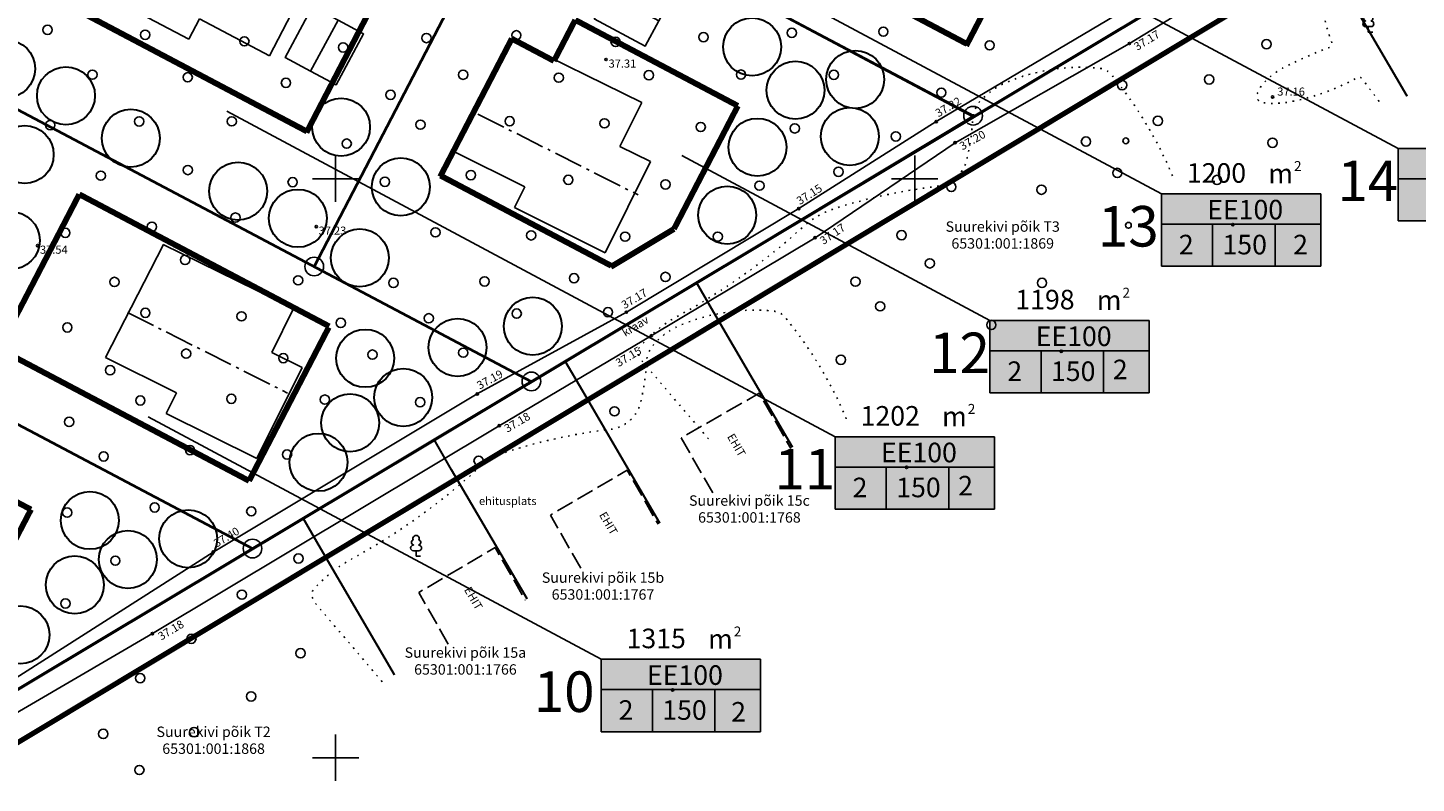
# Model space of a CAD drawing. Units: millimetres. Extents: x 545413 to 545768, y 6584952 to 6585371.
# Drawn here: x 545573 to 545693, y 6585048 to 6585113 of the extents above; entities that cross this region are included whole.
import ezdxf
from ezdxf.enums import TextEntityAlignment as Align

# ---------------------------------------------------------------- set-up
doc = ezdxf.new("R2010")
doc.units = ezdxf.units.MM
doc.header["$LTSCALE"] = 0.5
for name, pattern in [('DASHDOTX2', [2, 1, -0.5, 0, -0.5]), ('HOONEKK', [4, 3, -1]), ('KATASTRIPIIR', [0.02, 0.01, 0.01]), ('KOLVIK', [1.25, 0.25, -1]), ('KRAAVIPERV', [0.02, 0.01, 0.01]), ('piirid', [7.5, 5, -1, 0.5, -1])]:
    doc.linetypes.add(name, pattern=pattern)
for name, color, linetype in [('+majad', 7, 'Continuous'), ('EH_ALA', 7, 'DASHDOTX2'), ('HALJASTUS', 3, 'Continuous'), ('HOONE', 4, 'Continuous'), ('HOONED', 7, 'Continuous'), ('k-as-pos-nr', 7, 'Continuous'), ('KORGPIK_juuli2005', 81, 'Continuous'), ('korgus', 6, 'Continuous'), ('PIIR', 32, 'Continuous'), ('piir uus', 7, 'Continuous'), ('PLANEERITAVAALA-PIIR', 1, 'piirid'), ('POST', 7, 'Continuous'), ('PUU', 3, 'Continuous'), ('puu ring', 66, 'Continuous'), ('TEXT', 7, 'Continuous'), ('VEEKOGU', 5, 'Continuous'), ('vork', 15, 'Continuous')]:
    doc.layers.add(name, color=color, linetype=linetype)
doc.layers.add('+pinnad', color=82, linetype='Continuous', plot=False)
doc.layers.add('piirid', color=1, linetype='piirid', lineweight=0)
doc.layers.add('tee uus', color=252, linetype='Continuous', lineweight=30)
doc.styles.add('ESTS', font='romans.shx')
doc.styles.add('italic', font='italic.shx')
doc.styles.add('romans', font='romans.shx')
doc.styles.add('SWISL', font='swissl.ttf')

# ---------------------------------------------------------------- blocks, each defined once
blk = doc.blocks.new('LEHTP1')
at = {"linetype": 'Continuous'}
for p, q in [((-0.48, 1.96), (-0.48, 1.9)), ((0.48, 0.95), (-0.48, 0.95)), ((0, 0), (0, 0.95)), ((0.76, 0), (0, 0)), ((0.48, 1.96), (0.48, 1.9))]:
    blk.add_line(p, q, dxfattribs=at)
for centre, radius, start, end in [((-0.38, 2.375), 0.425, 105.2441, 257.07903), ((0, 3.04), 0.554, 332.5799, 207.4201), ((0.38, 2.375), 0.425, 282.92097, 74.7559), ((-0.475, 1.425), 0.475, 90.00001, 270), ((0.475, 1.425), 0.475, 270, 89.99999)]:
    blk.add_arc(centre, radius, start, end, dxfattribs=at)
blk = doc.blocks.new('PUPOST')
blk.add_circle((0, 0), 0.5)
blk = doc.blocks.new('mets')
blk.add_circle((0, 0), 0.8)
blk = doc.blocks.new('VKORIS')
at = {"linetype": 'Continuous'}
for p, q in [((0, 4), (0, -4)), ((-4, 0), (4, 0))]:
    blk.add_line(p, q, dxfattribs=at)
blk = doc.blocks.new('m2')
at = {"layer": 'HOONED'}
for p, q in [((553008.97, 6583861.12), (553021.43, 6583862.57)), ((553021.4, 6583862.57), (553022.87, 6583851.72)), ((553008.97, 6583861.12), (553009.49, 6583856.91)), ((553006.57, 6583856.55), (553009.49, 6583856.91)), ((553007.64, 6583847.83), (553006.57, 6583856.55)), ((553016.07, 6583850.88), (553022.87, 6583851.72)), ((553016.32, 6583848.9), (553016.07, 6583850.88)), ((553007.64, 6583847.83), (553016.32, 6583848.9))]:
    blk.add_line(p, q, dxfattribs=at)
blk = doc.blocks.new('p2')
at = {"layer": '+majad'}
for points in [[(545789.73, 6585179.82), (545791.93, 6585178.64), (545789.55, 6585174.24), (545787.35, 6585175.42)], [(545791.93, 6585178.64), (545794.13, 6585177.45), (545791.75, 6585173.05), (545789.55, 6585174.24)]]:
    blk.add_lwpolyline(points, close=True, dxfattribs=at)

msp = doc.modelspace()

# ---------------------------------------------------------------- hatches: boundary and pattern name
at = {"layer": 'tee uus', "linetype": 'Continuous', "lineweight": 30, "ltscale": 0.5}
for points in [[(545691.742, 6585102.619), (545705.502, 6585102.619), (545705.502, 6585096.368), (545691.742, 6585096.368), (545691.742, 6585100)], [(545671.305, 6585098.697), (545685.064, 6585098.697), (545685.064, 6585092.446), (545671.305, 6585092.446), (545671.305, 6585096.078)], [(545656.497, 6585087.761), (545670.256, 6585087.761), (545670.256, 6585081.51), (545656.497, 6585081.51), (545656.497, 6585085.142)], [(545643.138, 6585077.722), (545656.897, 6585077.722), (545656.897, 6585071.471), (545643.138, 6585071.471), (545643.138, 6585075.104)], [(545622.936, 6585058.498), (545636.696, 6585058.498), (545636.696, 6585052.247), (545622.936, 6585052.247), (545622.936, 6585055.879)]]:
    msp.add_hatch(color=255, dxfattribs=at).paths.add_polyline_path(points)

# ---------------------------------------------------------------- linework, layer by layer
at = {"layer": '+pinnad'}
for points in [[(545621.241, 6585123.338), (545622.745, 6585126.232), (545629.32, 6585147.455), (545680.275, 6585120.489), (545655.034, 6585105.353), (545621.241, 6585123.338)], [(545562.003, 6585111.555), (545575.556, 6585137.631), (545611.713, 6585118.508), (545598.155, 6585092.423), (545562.003, 6585111.555)], [(545598.155, 6585092.423), (545611.713, 6585118.508), (545617.212, 6585115.586), (545621.241, 6585123.338), (545655.047, 6585105.447), (545616.908, 6585082.499), (545598.155, 6585092.423)], [(545550.925, 6585090.242), (545562.003, 6585111.555), (545616.899, 6585082.503), (545592.829, 6585068.066), (545550.925, 6585090.242)], [(545536.733, 6585050.182), (545556.124, 6585087.491), (545592.829, 6585068.066), (545550.91, 6585042.94), (545536.732, 6585050.18)]]:
    msp.add_lwpolyline(points, dxfattribs=at)
at = {"layer": 'EH_ALA', "ltscale": 2, "const_width": 0.5, "elevation": 0}
for points in [[(545627.127, 6585126.116), (545654.525, 6585111.638)], [(545661.407, 6585124.893), (545654.447, 6585111.484)], [(545604.607, 6585117.707), (545597.491, 6585103.995)], [(545578.125, 6585114.341), (545597.532, 6585104.086)], [(545620.695, 6585113.718), (545618.857, 6585110.177)], [(545615.216, 6585112.101), (545609.028, 6585100.178)], [(545615.216, 6585112.101), (545618.857, 6585110.177)], [(545634.736, 6585106.298), (545629.217, 6585095.664)], [(545609.069, 6585100.269), (545623.806, 6585092.482)], [(545577.872, 6585098.66), (545570.943, 6585085.308)], [(545577.872, 6585098.66), (545599.453, 6585087.256)], [(545623.765, 6585092.391), (545629.217, 6585095.664)], [(545599.411, 6585087.165), (545592.532, 6585073.911)], [(545570.947, 6585085.317), (545592.532, 6585073.911)], [(545557.779, 6585079.852), (545573.704, 6585071.437)], [(545573.704, 6585071.437), (545567.077, 6585058.668)]]:
    msp.add_lwpolyline(points, dxfattribs=at)
at = {"layer": 'EH_ALA', "ltscale": 2, "const_width": 0.5}
msp.add_lwpolyline([(545620.695, 6585113.718), (545634.736, 6585106.298)], dxfattribs=at)
at = {"layer": 'HALJASTUS', "linetype": 'KOLVIK', "flags": 128}
for points in [[(545690.094, 6585106.681), (545688.616, 6585108.65, 0.3742263), (545688.22, 6585108.734, -0.0821398), (545682.293, 6585106.626, -0.0768478), (545680.043, 6585106.571, -0.4335246), (545679.562, 6585107.239, -0.1119111), (545679.866, 6585107.925, -0.1121556), (545681.759, 6585109.543, -0.0338571), (545685.856, 6585111.354, 0.4158087), (545686.03, 6585111.73, -0.0494182), (545685.026, 6585115.581, 0.0254494), (545684.011, 6585120.409, -0.2367095), (545684.162, 6585121.13, -0.168854), (545686.034, 6585122.316, 0.0219716), (545692.987, 6585124.271, 0.0487897), (545694.082, 6585124.754, 0.059693), (545698.115, 6585127.708, 0.0061072), (545702.024, 6585131.452, -0.1271124), (545702.721, 6585131.854, 0.03313), (545709.865, 6585134.352, 0.1440803), (545710.627, 6585134.98, 0.1859929), (545711.39, 6585138.266, 0.0624497), (545710.323, 6585142.204, 0.0867058), (545709.267, 6585143.879), (545695.03, 6585152.794, 0.0946449), (545687.004, 6585155.913, -0.0456629), (545679.254, 6585158.085, -0.0761201), (545671.952, 6585162.232, -0.093891), (545668.689, 6585165.989, 0.1755559), (545667.332, 6585167.12, 0.0084486), (545655.275, 6585171.261, -0.0950962), (545652.869, 6585172.587, -0.033595), (545644.562, 6585180.488, 0.1008247), (545642.513, 6585181.971, 0.0161064), (545630.056, 6585187.14, 0.2066831), (545627.192, 6585187.007, -0.2294227), (545623.533, 6585186.996, -0.1708185), (545616.728, 6585193.813, 0.049661), (545615.3, 6585196.168, 0.1395324), (545612.716, 6585198.128, -0.0265384), (545603.346, 6585202.365, -0.0079957), (545601.546, 6585203.335, 0.211552), (545599.253, 6585203.548, -0.0971709), (545596.429, 6585203.178, -0.276497), (545594.954, 6585204.193, -0.0039657), (545593.919, 6585206.509, 0.1555669), (545592.818, 6585207.76, 0.1530109), (545590.861, 6585208.233, -0.0332949), (545587.883, 6585208.234, -0.1225988), (545584.635, 6585209.276, -0.0591359), (545580.972, 6585212.196, 0.2653394), (545578.779, 6585212.808, 0.0979482), (545577.368, 6585212.14, 0.0967036), (545571.598, 6585205.833, 0.0273456), (545568.615, 6585200.287, -0.0303036), (545563.938, 6585191.711, 0.0579248), (545557.844, 6585178.908, -0.1002874), (545551.144, 6585167.432, 0.1151517), (545547.942, 6585161.557, -0.0088263), (545546.467, 6585156.566, 0.0370322), (545545.1, 6585150.751, -0.0550278), (545544.44, 6585148.34, -0.0807764), (545540.198, 6585141.231, 0.0082599), (545536.48, 6585136.66, 0.1362676), (545535.008, 6585133.134, -0.0946661), (545533.952, 6585129.872, -0.0792832), (545531.556, 6585126.787, 0.057539), (545529.086, 6585123.875, 0.0798294), (545527.062, 6585119.454, -0.1349754), (545526.375, 6585118.304, 0.0722857), (545523.812, 6585115.016, 0.0805752), (545520.774, 6585106.876, -0.1335211), (545519.8, 6585104.92, -0.0545713), (545515.32, 6585100.874, 0.0683781), (545510.746, 6585096.51, 0.0366012), (545506.123, 6585089.74, 0.0555011), (545503.645, 6585084.116, 0.0467943), (545502.523, 6585078.869, -0.0493066), (545501.531, 6585074.339, -0.2117103), (545499.899, 6585072.522, 0.0856177), (545496.541, 6585070.259, 0.1374117), (545494.645, 6585067.052, -0.0583338), (545489.048, 6585052.934)], [(545632.198, 6585077.536), (545626.444, 6585084.282, -0.1651501), (545626.114, 6585085.111, -0.1875931), (545626.213, 6585085.408, -0.0956763), (545629.443, 6585088.073, 0.0601066), (545640.409, 6585095.886, -0.0635938), (545641.875, 6585096.915, -0.0454718), (545643.207, 6585097.469, -0.0456497), (545651.939, 6585099.349, 0.1404057), (545653.46, 6585099.992, 0.1652072), (545654.494, 6585101.625, 0.0453303), (545655.013, 6585105.145, -0.1694565), (545655.65, 6585106.688, -0.1097961), (545657.894, 6585108.306, -0.1277543), (545665.978, 6585109.543, -0.1981688), (545666.988, 6585109, -0.0733821), (545672.354, 6585100.039, 2.0418527)], [(545604.031, 6585056.562), (545598.278, 6585063.307, -0.1651501), (545597.948, 6585064.136, -0.1875931), (545598.046, 6585064.433, -0.0956763), (545601.277, 6585067.099, 0.0601066), (545612.242, 6585074.911, -0.0635938), (545613.708, 6585075.94, -0.0454718), (545615.041, 6585076.494, -0.0456497), (545623.772, 6585078.375, 0.1404057), (545625.293, 6585079.017, 0.1652072), (545626.327, 6585080.65, 0.0453303), (545626.847, 6585084.171, -0.1694565), (545627.484, 6585085.713, -0.1097961), (545629.727, 6585087.331, -0.1277543), (545637.811, 6585088.569, -0.1981688), (545638.822, 6585088.025, -0.0733821), (545644.187, 6585079.065, 2.0418527)]]:
    msp.add_lwpolyline(points, format="xyb", dxfattribs=at)
at = {"layer": 'HOONE', "linetype": 'HOONEKK', "flags": 128}
for points in [[(545632.563, 6585072.869), (545629.843, 6585077.628), (545636.578, 6585081.478), (545639.298, 6585076.719)], [(545621.176, 6585066.361), (545618.555, 6585070.947), (545625.184, 6585074.833), (545627.847, 6585070.174)], [(545609.728, 6585059.818), (545607.18, 6585064.277), (545613.789, 6585068.148), (545616.378, 6585063.619)]]:
    msp.add_lwpolyline(points, dxfattribs=at)
at = {"layer": 'HOONED', "linetype": 'piirid'}
for p, q in [((545612.289, 6585105.584), (545626.115, 6585098.615)), ((545582.037, 6585088.457), (545595.863, 6585081.488))]:
    msp.add_line(p, q, dxfattribs=at)
at = {"layer": 'KORGPIK_juuli2005', "ltscale": 0.5}
for centre in [(545677.468, 6585096.045), (545662.66, 6585085.109), (545649.301, 6585075.071), (545629.1, 6585055.846)]:
    msp.add_circle(centre, 0.1, dxfattribs=at)
at = {"layer": 'korgus'}
for centre in [(545668.538, 6585111.684), (545623.362, 6585110.301), (545680.898, 6585107.072), (545651.865, 6585104.939), (545653.486, 6585103.109), (545639.989, 6585097.427), (545598.327, 6585095.871), (545574.268, 6585094.226), (545641.403, 6585094.913), (545625.117, 6585088.48), (545627.26, 6585086.437), (545612.23, 6585081.422), (545614.133, 6585078.672), (545589.435, 6585067.756), (545584.185, 6585060.719)]:
    msp.add_circle(centre, 0.1, dxfattribs=at)
at = {"layer": 'PIIR', "linetype": 'KATASTRIPIIR', "lineweight": 50}
msp.add_lwpolyline([(545573.52, 6585226.37), (545493.55, 6585072.25), (545515.81, 6585060.87), (545550.91, 6585042.94), (545722.15, 6585145.58)], close=True, dxfattribs=at)
at = {"layer": 'PIIR', "linetype": 'KATASTRIPIIR', "lineweight": 30}
for points in [[(545692.519, 6585107.137), (545685.09, 6585119.87), (545683.58, 6585122.46), (545631.15, 6585091.04)], [(545639.459, 6585076.811), (545632.67, 6585088.45), (545631.15, 6585091.04), (545619.83, 6585084.25)], [(545627.997, 6585070.26), (545621.34, 6585081.66), (545619.83, 6585084.25), (545608.51, 6585077.47)], [(545616.535, 6585063.708), (545610.02, 6585074.87), (545608.51, 6585077.47), (545597.19, 6585070.68)], [(545605.078, 6585057.16), (545598.7, 6585068.09), (545597.19, 6585070.68), (545549.62, 6585042.17)]]:
    msp.add_lwpolyline(points, dxfattribs=at)
at = {"layer": 'PIIR', "linetype": 'KATASTRIPIIR'}
for points in [[(545683.58, 6585122.46), (545685.09, 6585119.87), (545692.519, 6585107.137)], [(545631.15, 6585091.04), (545632.67, 6585088.45), (545639.459, 6585076.811)], [(545619.83, 6585084.25), (545621.34, 6585081.66), (545627.997, 6585070.26)], [(545608.51, 6585077.47), (545610.02, 6585074.87), (545616.535, 6585063.708)], [(545597.19, 6585070.68), (545598.7, 6585068.09), (545605.078, 6585057.16)]]:
    msp.add_lwpolyline(points, dxfattribs=at)
at = {"layer": 'piir uus', "color": 1, "linetype": 'Continuous', "lineweight": 25}
for centre in [(545655.047, 6585105.447), (545598.155, 6585092.423), (545616.907, 6585082.499), (545592.829, 6585068.066)]:
    msp.add_circle(centre, 0.807, dxfattribs=at)
at = {"layer": 'piirid', "linetype": 'Continuous', "lineweight": 40}
for p, q in [((545621.235, 6585123.341), (545655.117, 6585105.41)), ((545611.713, 6585118.508), (545598.155, 6585092.423)), ((545562.003, 6585111.555), (545616.899, 6585082.503)), ((545550.925, 6585090.242), (545592.82, 6585068.071))]:
    msp.add_line(p, q, dxfattribs=at)
at = {"layer": 'PLANEERITAVAALA-PIIR', "ltscale": 2, "const_width": 0.45}
msp.add_lwpolyline([(545734.313, 6585148.576), (545551.934, 6585038.904)], dxfattribs=at)
at = {"layer": 'puu ring', "lineweight": 30}
for centre in [(545635.96, 6585111.392), (545571.563, 6585109.508), (545644.87, 6585108.582), (545576.724, 6585107.164), (545639.709, 6585107.644), (545582.316, 6585103.499), (545600.473, 6585104.464, 0), (545644.401, 6585103.658), (545636.425, 6585102.72), (545573.161, 6585102.088), (545591.589, 6585098.93), (545605.628, 6585099.296), (545596.75, 6585096.585), (545633.819, 6585096.861), (545571.96, 6585094.669), (545602.095, 6585093.164), (545617.029, 6585087.262), (545602.559, 6585084.493), (545610.535, 6585085.43), (545605.843, 6585081.117), (545601.255, 6585078.92), (545598.528, 6585075.512), (545578.789, 6585070.497), (545587.283, 6585068.911), (545582.073, 6585067.121), (545577.484, 6585064.924), (545572.792, 6585060.611)]:
    msp.add_circle(centre, 2.5, dxfattribs=at)
at = {"layer": 'TEXT'}
for p, q in [((545605.522, 6585133.912), (545671.305, 6585098.697)), ((545661.534, 6585118.79), (545691.742, 6585102.619)), ((545590.616, 6585105.839), (545643.138, 6585077.722)), ((545691.742, 6585102.619), (545705.502, 6585102.619)), ((545691.742, 6585100), (545691.742, 6585102.619)), ((545691.742, 6585102.619), (545705.502, 6585102.619)), ((545691.742, 6585100), (545691.742, 6585102.619)), ((545629.902, 6585101.998), (545656.497, 6585087.761)), ((545691.742, 6585100), (545691.742, 6585096.368)), ((545691.742, 6585100), (545691.742, 6585096.368)), ((545705.502, 6585100), (545691.742, 6585100)), ((545671.305, 6585098.697), (545685.064, 6585098.697)), ((545671.305, 6585096.078), (545671.305, 6585098.697)), ((545671.305, 6585098.697), (545685.064, 6585098.697)), ((545671.305, 6585096.078), (545671.305, 6585098.697)), ((545685.064, 6585098.697), (545685.064, 6585092.446)), ((545685.064, 6585098.697), (545685.064, 6585092.446)), ((545691.742, 6585096.368), (545705.502, 6585096.368)), ((545691.742, 6585096.368), (545705.502, 6585096.368)), ((545671.305, 6585096.078), (545671.305, 6585092.446)), ((545671.305, 6585096.078), (545671.305, 6585092.446)), ((545685.064, 6585096.078), (545671.305, 6585096.078)), ((545675.719, 6585096.078), (545675.719, 6585092.446)), ((545681.118, 6585096.078), (545681.118, 6585092.446)), ((545671.305, 6585092.446), (545685.064, 6585092.446)), ((545671.305, 6585092.446), (545685.064, 6585092.446)), ((545656.497, 6585087.761), (545670.256, 6585087.761)), ((545656.497, 6585085.142), (545656.497, 6585087.761)), ((545656.497, 6585087.761), (545670.256, 6585087.761)), ((545656.497, 6585085.142), (545656.497, 6585087.761)), ((545670.256, 6585087.761), (545670.256, 6585081.51)), ((545670.256, 6585087.761), (545670.256, 6585081.51)), ((545656.497, 6585085.142), (545656.497, 6585081.51)), ((545656.497, 6585085.142), (545656.497, 6585081.51)), ((545670.256, 6585085.142), (545656.497, 6585085.142)), ((545660.911, 6585085.142), (545660.911, 6585081.51)), ((545666.31, 6585085.142), (545666.31, 6585081.51)), ((545656.497, 6585081.51), (545670.256, 6585081.51)), ((545656.497, 6585081.51), (545670.256, 6585081.51)), ((545583.81, 6585079.444), (545622.936, 6585058.498)), ((545643.138, 6585077.722), (545656.897, 6585077.722)), ((545643.138, 6585075.104), (545643.138, 6585077.722)), ((545643.138, 6585077.722), (545656.897, 6585077.722)), ((545643.138, 6585075.104), (545643.138, 6585077.722)), ((545656.897, 6585077.722), (545656.897, 6585071.471)), ((545656.897, 6585077.722), (545656.897, 6585071.471)), ((545643.138, 6585075.104), (545643.138, 6585071.471)), ((545643.138, 6585075.104), (545643.138, 6585071.471)), ((545656.897, 6585075.104), (545643.138, 6585075.104)), ((545647.552, 6585075.104), (545647.552, 6585071.471)), ((545652.952, 6585075.104), (545652.952, 6585071.471)), ((545643.138, 6585071.471), (545656.897, 6585071.471)), ((545643.138, 6585071.471), (545656.897, 6585071.471)), ((545622.936, 6585058.498), (545636.696, 6585058.498)), ((545622.936, 6585055.879), (545622.936, 6585058.498)), ((545622.936, 6585058.498), (545636.696, 6585058.498)), ((545622.936, 6585055.879), (545622.936, 6585058.498)), ((545636.696, 6585058.498), (545636.696, 6585052.247)), ((545636.696, 6585058.498), (545636.696, 6585052.247)), ((545622.936, 6585055.879), (545622.936, 6585052.247)), ((545622.936, 6585055.879), (545622.936, 6585052.247)), ((545636.696, 6585055.879), (545622.936, 6585055.879)), ((545627.351, 6585055.879), (545627.351, 6585052.247)), ((545632.75, 6585055.879), (545632.75, 6585052.247)), ((545622.936, 6585052.247), (545636.696, 6585052.247)), ((545622.936, 6585052.247), (545636.696, 6585052.247))]:
    msp.add_line(p, q, dxfattribs=at)
at = {"layer": 'VEEKOGU', "linetype": 'KRAAVIPERV'}
msp.add_lwpolyline([(545570.461, 6585052.737), (545584.185, 6585060.719), (545614.133, 6585078.672), (545627.26, 6585086.437), (545641.403, 6585094.913), (545653.486, 6585103.109), (545668.538, 6585111.684), (545683.054, 6585120.558), (545697.29, 6585128.953), (545711.092, 6585137.252, 0.2961415), (545711.296, 6585137.67, 0.2700078), (545710.476, 6585138.75, 0.2014906), (545709.674, 6585138.747), (545696.129, 6585130.929), (545681.838, 6585122.616), (545667.356, 6585114.131), (545651.865, 6585104.939), (545639.989, 6585097.427), (545625.117, 6585088.48), (545612.23, 6585081.422), (545589.435, 6585067.756), (545568.34, 6585054.298)], format="xyb", dxfattribs=at)

# ---------------------------------------------------------------- block references
at = {"layer": '+majad', "color": 1, "lineweight": 40, "rotation": 90}
msp.add_blockref('p2', (7130802.149, 6039324.098), dxfattribs=at)
at = {"layer": '+majad', "color": 1, "lineweight": 40}
msp.add_blockref('p2', (-191.71, -64.941), dxfattribs=at)
at = {"layer": 'HALJASTUS', "xscale": 0.5, "yscale": 0.5, "zscale": 0.5}
for p in [(545575.138, 6585112.862), (545583.56, 6585112.44), (545592.128, 6585111.872), (545607.846, 6585112.154), (545615.608, 6585112.392), (545624.18, 6585111.82), (545631.768, 6585112.232), (545639.394, 6585112.606), (545647.294, 6585112.706), (545656.472, 6585111.528), (545680.376, 6585111.624), (545600.654, 6585111.346), (545579.007, 6585108.993), (545587.235, 6585108.765), (545595.716, 6585108.284), (545611.014, 6585108.986), (545619.27, 6585108.73), (545627.056, 6585108.944), (545635.003, 6585108.997), (545643.022, 6585108.978), (545667.907, 6585108.093), (545675.423, 6585108.577), (545604.748, 6585107.252), (545652.3, 6585107.438), (545575.367, 6585104.633), (545583.045, 6585104.955), (545591.04, 6585104.96), (545607.326, 6585104.674), (545615.031, 6585104.969), (545623.212, 6585104.788), (545631.528, 6585104.472), (545639.649, 6585104.351), (545671.001, 6585104.999), (545648.373, 6585103.656), (545664.788, 6585103.212), (545600.963, 6585103.037), (545680.892, 6585103.108), (545587.246, 6585100.754), (545579.733, 6585100.267), (545596.292, 6585099.708), (545604.258, 6585099.742), (545611.683, 6585100.317), (545620.093, 6585099.907), (545643.425, 6585100.604), (545667.497, 6585100.503), (545676.102, 6585099.898), (545628.487, 6585099.513), (545636.598, 6585099.402), (545653.165, 6585099.3), (545660.944, 6585099.056), (545591.353, 6585096.647), (545576.667, 6585095.333), (545584.145, 6585095.855), (545608.626, 6585095.374), (545616.888, 6585095.112), (545624.998, 6585095.002), (545632.997, 6585095.003), (545648.871, 6585095.129), (545587.009, 6585092.991), (545651.307, 6585092.693), (545596.771, 6585091.229), (545612.867, 6585091.133), (545620.591, 6585091.409), (545628.479, 6585091.521), (545580.911, 6585091.089), (545604.994, 6585091.006), (545644.884, 6585091.116), (545660.995, 6585091.005), (545647.019, 6585088.981), (545583.576, 6585088.424), (545591.881, 6585088.119), (545600.448, 6585087.552), (545608.049, 6585087.951), (545615.641, 6585088.359), (545623.521, 6585088.479), (545576.839, 6585087.161), (545656.62, 6585087.38), (545587.1, 6585084.9), (545595.49, 6585084.51), (545603.186, 6585084.814), (545611.021, 6585084.979), (545643.633, 6585084.367), (545580.533, 6585083.467), (545583.147, 6585080.853), (545591.001, 6585080.999), (545599.072, 6585080.928), (545607.301, 6585080.699), (545624.084, 6585079.916), (545577, 6585079), (545579.978, 6585076.022), (545587.43, 6585076.57), (545595.811, 6585076.189), (545612.351, 6585075.649), (545576.829, 6585071.171), (545584.384, 6585071.616), (545592.724, 6585071.276), (545596.793, 6585067.207), (545580.984, 6585067.016), (545591.916, 6585064.084), (545576.68, 6585063.32), (545587.551, 6585060.269), (545596.978, 6585059.022), (545583.129, 6585056.871), (545592.706, 6585055.294), (545579.942, 6585052.058), (545587.785, 6585052.215), (545583.062, 6585048.938)]:
    msp.add_blockref('mets', p, dxfattribs=at)
at = {"layer": 'piir uus', "rotation": 325.1056715433333}
msp.add_blockref('m2', (-3674388.821, 1501344.286, 0), dxfattribs=at)
at = {"layer": 'piir uus', "xscale": -1, "rotation": 340.5234215004982}
for p in [(-1128209.757, 193602.972, 0), (-1128239.828, 193585.186, 0)]:
    msp.add_blockref('m2', p, dxfattribs=at)
at = {"layer": 'POST', "xscale": 0.5, "yscale": 0.4999999998103304, "zscale": 0.5}
for p in [(545668.227, 6585103.279), (545668.454, 6585095.983)]:
    msp.add_blockref('PUPOST', p, dxfattribs=at)
at = {"layer": 'PUU', "xscale": 0.5, "yscale": 0.4999999998103304, "zscale": 0.5}
for p in [(545689.166, 6585112.668), (545606.956, 6585067.403)]:
    msp.add_blockref('LEHTP1', p, dxfattribs=at)
at = {"layer": 'vork', "xscale": 0.5, "yscale": 0.5, "zscale": 0.5}
for p in [(545600, 6585100), (545650, 6585100), (545600, 6585050)]:
    msp.add_blockref('VKORIS', p, dxfattribs=at)

# ---------------------------------------------------------------- texts
at = {"layer": 'HALJASTUS', "color": 0, "linetype": 'KOLVIK', "style": 'romans'}
msp.add_text('ehitusplats', height=0.7, dxfattribs=at).set_placement((545612.384, 6585071.823))
at = {"layer": 'HOONE', "linetype": 'HOONEKK', "style": 'romans'}
for p in [(545633.781, 6585077.733), (545622.728, 6585070.978), (545611.069, 6585064.505)]:
    msp.add_text('EHIT', height=0.7, rotation=300.25631, dxfattribs=at).set_placement(p)
at = {"layer": 'k-as-pos-nr', "style": 'SWISL', "width": 0.99}
for s, p in [('14', (545689.12, 6585099.821)), ('13', (545668.445, 6585095.899)), ('12', (545653.875, 6585084.963)), ('11', (545640.516, 6585074.924)), ('10', (545619.735, 6585055.7))]:
    msp.add_text(s, height=3.5, dxfattribs=at).set_placement(p, align=Align.MIDDLE_CENTER)
at = {"layer": 'korgus', "style": 'italic'}
for s, rotation, p in [(' 37.17', 31.43956, (545668.659, 6585111.523)), (' 37.22', 30.68492, (545651.504, 6585105.787)), (' 37.20', 29.66872, (545653.595, 6585102.947)), (' 37.15', 32.316, (545639.528, 6585098.195)), (' 37.17', 34.14734, (545641.543, 6585094.732)), (' 37.17', 31.03106, (545624.403, 6585089.22)), (' 37.15', 30.93531, (545623.901, 6585084.217)), (' 37.19', 28.70585, (545611.917, 6585082.294)), (' 37.18', 30.60693, (545614.29, 6585078.554)), (' 37.40', 30.94543, (545589.19, 6585068.628)), (' 37.18', 30.94091, (545584.395, 6585060.599))]:
    msp.add_text(s, height=0.7, rotation=rotation, dxfattribs=at).set_placement(p, align=Align.TOP_LEFT)
for s, p in [(' 37.31', (545623.362, 6585110.301)), (' 37.16', (545681.095, 6585107.881)), (' 37.23', (545598.327, 6585095.871)), (' 37.54', (545574.268, 6585094.226))]:
    msp.add_text(s, height=0.7, dxfattribs=at).set_placement(p, align=Align.TOP_LEFT)
at = {"layer": 'PIIR', "linetype": 'KATASTRIPIIR', "style": 'romans'}
for s, p in [('Suurekivi põik T3', (545657.601, 6585095.873)), ('65301:001:1869', (545657.601, 6585094.416)), ('Suurekivi põik 15c', (545635.732, 6585072.21)), ('65301:001:1768', (545635.732, 6585070.753)), ('Suurekivi põik 15b', (545623.089, 6585065.555)), ('65301:001:1767', (545623.089, 6585064.098)), ('Suurekivi põik 15a', (545611.213, 6585059.082)), ('65301:001:1766', (545611.213, 6585057.625)), ('Suurekivi põik T2', (545589.471, 6585052.239)), ('65301:001:1868', (545589.471, 6585050.781))]:
    msp.add_text(s, height=0.9, dxfattribs=at).set_placement(p, align=Align.MIDDLE_CENTER)
at = {"layer": 'TEXT', "style": 'ESTS'}
for s, height, p in [('1200', 1.6896, (545676.055, 6585099.656)), ('m', 1.69, (545681.596, 6585099.607)), ('EE100 ', 1.6896, (545678.792, 6585096.491)), ('2', 1.69, (545673.448, 6585093.471)), ('150', 1.6896, (545678.494, 6585093.471)), ('2', 1.69, (545683.316, 6585093.471)), ('1198', 1.6896, (545661.247, 6585088.72)), ('m', 1.69, (545666.788, 6585088.671)), ('EE100 ', 1.6896, (545663.984, 6585085.555)), ('2', 1.69, (545667.749, 6585082.686)), ('2', 1.69, (545658.64, 6585082.535)), ('150', 1.6896, (545663.686, 6585082.535)), ('1202', 1.6896, (545647.888, 6585078.681)), ('m', 1.69, (545653.429, 6585078.632)), ('EE100 ', 1.6896, (545650.625, 6585075.516)), ('2', 1.69, (545645.282, 6585072.496)), ('150', 1.6896, (545650.328, 6585072.496)), ('2', 1.69, (545654.39, 6585072.648)), ('1315', 1.6896, (545627.687, 6585059.457)), ('m', 1.69, (545633.228, 6585059.408)), ('EE100 ', 1.6896, (545630.424, 6585056.292)), ('2', 1.69, (545625.08, 6585053.272)), ('150', 1.6896, (545630.126, 6585053.272)), ('2', 1.69, (545634.796, 6585053.12))]:
    msp.add_text(s, height=height, dxfattribs=at).set_placement(p, align=Align.CENTER)
at = {"layer": 'TEXT', "char_height": 0.859, "width": 1.7036, "attachment_point": 1}
for insert in [(545682.749, 6585101.527), (545667.941, 6585090.591), (545654.583, 6585080.553), (545634.381, 6585061.328)]:
    msp.add_mtext('2', dxfattribs=dict(at, insert=insert))
at = {"layer": 'VEEKOGU', "linetype": 'KRAAVIPERV', "style": 'romans'}
msp.add_text('kraav', height=0.7, rotation=31.58822, dxfattribs=at).set_placement((545625.013, 6585086.334))

doc.saveas('drawing.dxf')
